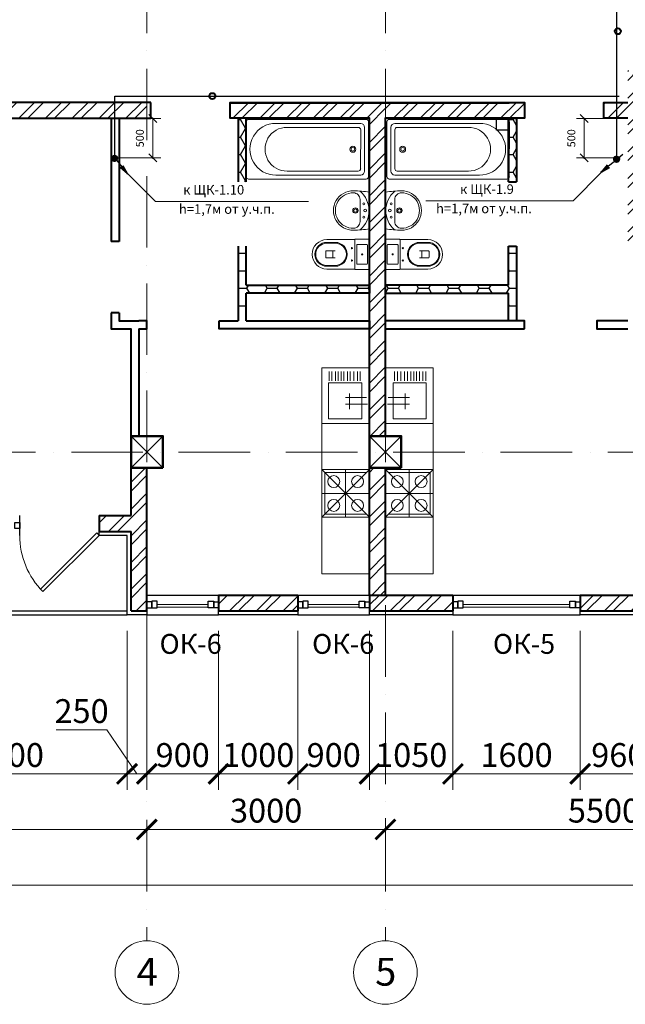
# Model space of a CAD drawing. Units: millimetres. Extents: x 217980 to 2961536, y -156876 to 376536.
# Drawn here: x 413214 to 420833, y 24783 to 37173 of the extents above; entities that cross this region are included whole.
import ezdxf

# ---------------------------------------------------------------- set-up
doc = ezdxf.new("R2010")
doc.units = ezdxf.units.MM
doc.linetypes.add('ACAD_ISO10W100', pattern=[18, 12, -3, 0, -3])
doc.linetypes.add('Cплошная', pattern=[0])
for name, color, linetype, lineweight in [('3', 7, 'Continuous', 50), ('АР_Витраж', 150, 'Continuous', 9), ('АР_Внешн.Размеры', 142, 'Continuous', 9), ('АР_Двери', 186, 'Continuous', 18), ('АР_Мебель+Оборудование', 252, 'Continuous', 15), ('АР_Несущие стены', 174, 'Continuous', 50), ('АР_Окна', 146, 'Continuous', 18), ('АР_Оси', 254, 'Cплошная', 5), ('АР_Перегородки', 20, 'Continuous', 40), ('АР_Сан.оборудование', 174, 'Continuous', 9), ('АР_Утеплитель', 94, 'Continuous', 30), ('АР_Штриховки', 252, 'Continuous', 5), ('Вентиляция', 5, 'Continuous', 30), ('Надписи', 7, 'Continuous', 13), ('Освещение', 5, 'Continuous', 40), ('Э0-ЭМ', 1, 'Continuous', 35)]:
    doc.layers.add(name, color=color, linetype=linetype, lineweight=lineweight)
doc.styles.add('C', font='complex', dxfattribs={"width": 0.9})
doc.styles.add('CYRW', font='CYRW.shx', dxfattribs={"oblique": 15})
doc.styles.add('NDPTXT', font='ARIALN.TTF')
doc.styles.get("Standard").update_dxf_attribs({"font": 'ARIALN.TTF'})
doc.dimstyles.new('1-100', dxfattribs={"dimtxt": 300, "dimasz": 250, "dimexe": 200, "dimexo": 200, "dimgap": 45, "dimtad": 1, "dimdec": 0, "dimtxsty": 'NDPTXT', "dimblk": 'ARCHTICK', "dimcen": 2.5, "dimdle": 200, "dimclrd": 256, "dimclre": 256, "dimclrt": 256, "dimadec": 0, "dimazin": 0, "dimtfac": 1, "dimtdec": 0, "dimtofl": 0, "dimtmove": 1, "dimatfit": 3, "dimldrblk": 'DOT', "dimfxl": 200, "dimlwd": -1, "dimlwe": -1, "dimarcsym": 0})
doc.dimstyles.new('ISO-25', dxfattribs={"dimtxt": 200, "dimasz": 100, "dimexe": 100, "dimexo": 0, "dimgap": 100, "dimtad": 1, "dimdec": 0, "dimtxsty": 'Standard', "dimblk": 'OBLIQUE', "dimcen": 100, "dimdle": 10, "dimclrd": 7, "dimclre": 7, "dimclrt": 256, "dimadec": 0, "dimazin": 0, "dimtfac": 1, "dimtdec": 0, "dimtmove": 0, "dimatfit": 3, "dimldrblk": 'OBLIQUE', "dimfxl": 1, "dimlwd": 15, "dimlwe": 15, "dimarcsym": 0})
pattern_1 = [(45, (179201.91, -53598.08), (-168.3798, 168.3798), []), (45, (179314.17, -53598.08), (-168.3798, 168.3798), [])]
pattern_2 = [(0, (105349.25, -80228.81), (190.5, 109.985226), [127, -254]), (120, (105349.25, -80228.81), (-190.5, 109.985227), [127, -254]), (60, (105349.25, -80228.81), (4e-07, 219.970452), [-254, 127])]

# ---------------------------------------------------------------- blocks, each defined once
blk = doc.blocks.new('*U45')
at = {"lineweight": 30}
for p, q in [((0, 0), (0, -250)), ((-1000, 0), (-1000, -250))]:
    blk.add_line(p, q, dxfattribs=at)
blk.add_lwpolyline([(0, 0), (-707, 707), (-738, 676), (-31, -31)], close=True)
blk.add_arc((0, 0), 1000, 135, 180)
blk = doc.blocks.new('_ArchTick')
at = {"color": 0, "linetype": 'ByBlock', "const_width": 0.15}
blk.add_lwpolyline([(-0.5, -0.5), (0.5, 0.5)], dxfattribs=at)
blk = doc.blocks.new('*D127')
at = {"layer": 'АР_Внешн.Размеры', "transparency": 16777216}
for p, q in [((11850, -2280), (11850, -4250)), ((14850, -2250), (14850, -4250)), ((11650, -4050), (15050, -4050))]:
    blk.add_line(p, q, dxfattribs=at)
at = {"layer": 'АР_Внешн.Размеры', "transparency": 16777216, "xscale": 250, "yscale": 250, "zscale": 250, "rotation": 180}
blk.add_blockref('_ArchTick', (11850, -4050), dxfattribs=at)
at = {"layer": 'АР_Внешн.Размеры', "transparency": 16777216, "xscale": 250, "yscale": 250, "zscale": 250}
blk.add_blockref('_ArchTick', (14850, -4050), dxfattribs=at)
at = {"layer": 'АР_Внешн.Размеры', "transparency": 16777216, "insert": (13350, -3852), "char_height": 300, "attachment_point": 5, "style": 'NDPTXT'}
blk.add_mtext('3000', dxfattribs=at)
blk = doc.blocks.new('_Dot')
at = {"color": 0, "linetype": 'ByBlock', "lineweight": -2}
blk.add_line((-0.5, 0), (-1, 0), dxfattribs=at)
at = {"color": 0, "linetype": 'ByBlock', "const_width": 0.5}
blk.add_lwpolyline([(-0.25, 0, 1), (0.25, 0, 1)], format="xyb", close=True, dxfattribs=at)
blk = doc.blocks.new('*D128')
at = {"layer": 'АР_Внешн.Размеры', "transparency": 16777216}
for p, q in [((14850, -2250), (14850, -4250)), ((15100, -2250), (15100, -4250)), ((14596, -3498), (13959, -3498)), ((14975, -4050), (14596, -3498)), ((14650, -4050), (15300, -4050))]:
    blk.add_line(p, q, dxfattribs=at)
at = {"layer": 'АР_Внешн.Размеры', "transparency": 16777216, "xscale": 250, "yscale": 250, "zscale": 250, "rotation": 180}
blk.add_blockref('_ArchTick', (14850, -4050), dxfattribs=at)
at = {"layer": 'АР_Внешн.Размеры', "transparency": 16777216, "xscale": 250, "yscale": 250, "zscale": 250}
blk.add_blockref('_ArchTick', (15100, -4050), dxfattribs=at)
at = {"layer": 'АР_Внешн.Размеры', "transparency": 16777216, "insert": (14278, -3299), "char_height": 300, "attachment_point": 5, "style": 'NDPTXT'}
blk.add_mtext('250', dxfattribs=at)
blk = doc.blocks.new('*D129')
at = {"layer": 'АР_Внешн.Размеры', "transparency": 16777216}
for p, q in [((16000, -2250), (16000, -4250)), ((17000, -2250), (17000, -4250)), ((15800, -4050), (17200, -4050))]:
    blk.add_line(p, q, dxfattribs=at)
at = {"layer": 'АР_Внешн.Размеры', "transparency": 16777216, "xscale": 250, "yscale": 250, "zscale": 250, "rotation": 180}
blk.add_blockref('_ArchTick', (16000, -4050), dxfattribs=at)
at = {"layer": 'АР_Внешн.Размеры', "transparency": 16777216, "xscale": 250, "yscale": 250, "zscale": 250}
blk.add_blockref('_ArchTick', (17000, -4050), dxfattribs=at)
at = {"layer": 'АР_Внешн.Размеры', "transparency": 16777216, "insert": (16500, -3852), "char_height": 300, "attachment_point": 5, "style": 'NDPTXT'}
blk.add_mtext('1000', dxfattribs=at)
blk = doc.blocks.new('*D130')
at = {"layer": 'АР_Внешн.Размеры', "transparency": 16777216}
for p, q in [((17000, -2250), (17000, -4250)), ((17900, -2250), (17900, -4250)), ((16800, -4050), (18100, -4050))]:
    blk.add_line(p, q, dxfattribs=at)
at = {"layer": 'АР_Внешн.Размеры', "transparency": 16777216, "xscale": 250, "yscale": 250, "zscale": 250, "rotation": 180}
blk.add_blockref('_ArchTick', (17000, -4050), dxfattribs=at)
at = {"layer": 'АР_Внешн.Размеры', "transparency": 16777216, "xscale": 250, "yscale": 250, "zscale": 250}
blk.add_blockref('_ArchTick', (17900, -4050), dxfattribs=at)
at = {"layer": 'АР_Внешн.Размеры', "transparency": 16777216, "insert": (17450, -3852), "char_height": 300, "attachment_point": 5, "style": 'NDPTXT'}
blk.add_mtext('900', dxfattribs=at)
blk = doc.blocks.new('*D131')
at = {"layer": 'АР_Внешн.Размеры', "transparency": 16777216}
for p, q in [((17900, -2250), (17900, -4250)), ((18950, -2250), (18950, -4250)), ((17700, -4050), (19150, -4050))]:
    blk.add_line(p, q, dxfattribs=at)
at = {"layer": 'АР_Внешн.Размеры', "transparency": 16777216, "xscale": 250, "yscale": 250, "zscale": 250, "rotation": 180}
blk.add_blockref('_ArchTick', (17900, -4050), dxfattribs=at)
at = {"layer": 'АР_Внешн.Размеры', "transparency": 16777216, "xscale": 250, "yscale": 250, "zscale": 250}
blk.add_blockref('_ArchTick', (18950, -4050), dxfattribs=at)
at = {"layer": 'АР_Внешн.Размеры', "transparency": 16777216, "insert": (18425, -3852), "char_height": 300, "attachment_point": 5, "style": 'NDPTXT'}
blk.add_mtext('1050', dxfattribs=at)
blk = doc.blocks.new('*D132')
at = {"layer": 'АР_Внешн.Размеры', "transparency": 16777216}
for p, q in [((18950, -2250), (18950, -4250)), ((20550, -2250), (20550, -4250)), ((18750, -4050), (20750, -4050))]:
    blk.add_line(p, q, dxfattribs=at)
at = {"layer": 'АР_Внешн.Размеры', "transparency": 16777216, "xscale": 250, "yscale": 250, "zscale": 250, "rotation": 180}
blk.add_blockref('_ArchTick', (18950, -4050), dxfattribs=at)
at = {"layer": 'АР_Внешн.Размеры', "transparency": 16777216, "xscale": 250, "yscale": 250, "zscale": 250}
blk.add_blockref('_ArchTick', (20550, -4050), dxfattribs=at)
at = {"layer": 'АР_Внешн.Размеры', "transparency": 16777216, "insert": (19750, -3852), "char_height": 300, "attachment_point": 5, "style": 'NDPTXT'}
blk.add_mtext('1600', dxfattribs=at)
blk = doc.blocks.new('*D133')
at = {"layer": 'АР_Внешн.Размеры', "transparency": 16777216}
for p, q in [((20550, -2250), (20550, -4250)), ((21510, -2250), (21510, -4250)), ((20350, -4050), (21710, -4050))]:
    blk.add_line(p, q, dxfattribs=at)
at = {"layer": 'АР_Внешн.Размеры', "transparency": 16777216, "xscale": 250, "yscale": 250, "zscale": 250, "rotation": 180}
blk.add_blockref('_ArchTick', (20550, -4050), dxfattribs=at)
at = {"layer": 'АР_Внешн.Размеры', "transparency": 16777216, "xscale": 250, "yscale": 250, "zscale": 250}
blk.add_blockref('_ArchTick', (21510, -4050), dxfattribs=at)
at = {"layer": 'АР_Внешн.Размеры', "transparency": 16777216, "insert": (21030, -3852), "char_height": 300, "attachment_point": 5, "style": 'NDPTXT'}
blk.add_mtext('960', dxfattribs=at)
blk = doc.blocks.new('*D136')
at = {"layer": 'АР_Внешн.Размеры', "transparency": 16777216}
for p, q in [((15100, -2250), (15100, -4250)), ((16000, -2250), (16000, -4250)), ((16200, -4050), (14900, -4050))]:
    blk.add_line(p, q, dxfattribs=at)
at = {"layer": 'АР_Внешн.Размеры', "transparency": 16777216, "xscale": 250, "yscale": 250, "zscale": 250, "rotation": 180}
blk.add_blockref('_ArchTick', (15100, -4050), dxfattribs=at)
at = {"layer": 'АР_Внешн.Размеры', "transparency": 16777216, "xscale": 250, "yscale": 250, "zscale": 250}
blk.add_blockref('_ArchTick', (16000, -4050), dxfattribs=at)
at = {"layer": 'АР_Внешн.Размеры', "transparency": 16777216, "insert": (15550, -3852), "char_height": 300, "attachment_point": 5, "style": 'NDPTXT'}
blk.add_mtext('900', dxfattribs=at)
blk = doc.blocks.new('*D50')
at = {"layer": 'АР_Внешн.Размеры', "transparency": 16777216}
for p, q in [((-200, -5450), (23800, -5450)), ((0, -5422), (0, -5650)), ((23600, -5502), (23600, -5650))]:
    blk.add_line(p, q, dxfattribs=at)
at = {"layer": 'АР_Внешн.Размеры', "transparency": 16777216, "xscale": 250, "yscale": 250, "zscale": 250, "rotation": 180}
blk.add_blockref('_ArchTick', (0, -5450), dxfattribs=at)
at = {"layer": 'АР_Внешн.Размеры', "transparency": 16777216, "xscale": 250, "yscale": 250, "zscale": 250}
blk.add_blockref('_ArchTick', (23600, -5450), dxfattribs=at)
at = {"layer": 'АР_Внешн.Размеры', "transparency": 16777216, "insert": (11818, -5252), "char_height": 300, "attachment_point": 5, "style": 'NDPTXT'}
blk.add_mtext('23600', dxfattribs=at)
blk = doc.blocks.new('*D53')
at = {"layer": 'АР_Внешн.Размеры', "transparency": 16777216}
for p, q in [((8500, -4250), (8500, -4950)), ((8300, -4750), (15300, -4750))]:
    blk.add_line(p, q, dxfattribs=at)
at = {"layer": 'АР_Внешн.Размеры', "transparency": 16777216, "xscale": 250, "yscale": 250, "zscale": 250, "rotation": 180}
blk.add_blockref('_ArchTick', (8500, -4750), dxfattribs=at)
at = {"layer": 'АР_Внешн.Размеры', "transparency": 16777216, "xscale": 250, "yscale": 250, "zscale": 250}
blk.add_blockref('_ArchTick', (15100, -4750), dxfattribs=at)
at = {"layer": 'АР_Внешн.Размеры', "transparency": 16777216, "insert": (11800, -4552), "char_height": 300, "attachment_point": 5, "style": 'NDPTXT'}
blk.add_mtext('6600', dxfattribs=at)
blk = doc.blocks.new('*D54')
at = {"layer": 'АР_Внешн.Размеры', "transparency": 16777216}
for p, q in [((18100, -4606), (18100, -4950)), ((14900, -4750), (18300, -4750))]:
    blk.add_line(p, q, dxfattribs=at)
at = {"layer": 'АР_Внешн.Размеры', "transparency": 16777216, "xscale": 250, "yscale": 250, "zscale": 250, "rotation": 180}
blk.add_blockref('_ArchTick', (15100, -4750), dxfattribs=at)
at = {"layer": 'АР_Внешн.Размеры', "transparency": 16777216, "xscale": 250, "yscale": 250, "zscale": 250}
blk.add_blockref('_ArchTick', (18100, -4750), dxfattribs=at)
at = {"layer": 'АР_Внешн.Размеры', "transparency": 16777216, "insert": (16600, -4552), "char_height": 300, "attachment_point": 5, "style": 'NDPTXT'}
blk.add_mtext('3000', dxfattribs=at)
blk = doc.blocks.new('*D55')
at = {"layer": 'АР_Внешн.Размеры', "transparency": 16777216}
for p, q in [((23600, -4573), (23600, -4550)), ((18100, -4606), (18100, -4950)), ((17900, -4750), (23800, -4750))]:
    blk.add_line(p, q, dxfattribs=at)
at = {"layer": 'АР_Внешн.Размеры', "transparency": 16777216, "xscale": 250, "yscale": 250, "zscale": 250, "rotation": 180}
blk.add_blockref('_ArchTick', (18100, -4750), dxfattribs=at)
at = {"layer": 'АР_Внешн.Размеры', "transparency": 16777216, "xscale": 250, "yscale": 250, "zscale": 250}
blk.add_blockref('_ArchTick', (23600, -4750), dxfattribs=at)
at = {"layer": 'АР_Внешн.Размеры', "transparency": 16777216, "insert": (20850, -4552), "char_height": 300, "attachment_point": 5, "style": 'NDPTXT'}
blk.add_mtext('5500', dxfattribs=at)
blk = doc.blocks.new('Колонна')
at = {"layer": 'АР_Несущие стены'}
blk.add_lwpolyline([(-200, -201), (200, -201), (200, 199), (-200, 199)], close=True, dxfattribs=at)
at = {"layer": 'АР_Несущие стены', "lineweight": 13}
blk.add_lwpolyline([(-200, 199), (200, -201), (-200, -201), (200, 199)], dxfattribs=at)
blk = doc.blocks.new('Несушие стены')
at = {"layer": 'АР_Штриховки', "extrusion": (0, 0, -1), "zscale": -1}
for p in [(-15096, 5), (-18096, 5)]:
    blk.add_blockref('Колонна', p, dxfattribs=at)
blk = doc.blocks.new('2')
for p, q in [((-182, 0), (182, 0)), ((-192, -10), (-192, -175)), ((-125, -35), (-125, -150)), ((-115, -25), (115, -25)), ((125, -35), (125, -150)), ((192, -10), (192, -175)), ((-185, -185), (-185, -536)), ((-182, -185), (182, -185)), ((-115, -160), (115, -160)), ((185, -185), (185, -536)), ((-1, -280), (1, -280)), ((-1, -290), (1, -290)), ((-150, -429), (-150, -536)), ((-140, -429), (-140, -536)), ((-45, -470), (-45, -430)), ((-45, -470), (-45, -540)), ((35, -460), (-35, -460)), ((45, -470), (45, -430)), ((45, -470), (45, -540)), ((140, -429), (140, -536)), ((150, -429), (150, -536)), ((35, -550), (-35, -550)), ((-1, -675), (1, -675)), ((-1, -685), (1, -685)), ((-1, -720), (1, -720))]:
    blk.add_line(p, q)
for centre in [(0, -92), (-78, -220), (78, -220)]:
    blk.add_circle(centre, 7.5)
for centre, radius, start, end in [((-182, -10), 10, 90, 180), ((182, -10), 10, 0, 90), ((-115, -35), 10, 90, 180), ((115, -35), 10, 0, 90), ((-182, -175), 10, 180, 270), ((-115, -150), 10, 180, 270), ((115, -150), 10, 270, 0), ((182, -175), 10, 270, 0), ((-1, -429), 149, 90, 180), ((-1, -429), 139, 90, 180), ((1, -429), 149, 0, 90), ((1, -429), 139, 0, 90), ((-35, -470), 10, 90, 180), ((35, -470), 10, 0, 90), ((-1, -536), 184, 180, 270), ((-1, -536), 149, 180, 270), ((-1, -536), 139, 180, 270), ((-35, -540), 10, 180, 270), ((1, -536), 149, 270, 0), ((1, -536), 139, 270, 0), ((1, -536), 184, 270, 0), ((35, -540), 10, 270, 0)]:
    blk.add_arc(centre, radius, start, end)
blk = doc.blocks.new('3')
for points in [[(330, 0), (-330, 0, 0.031485), (-354, -288, 1.016949), (354, -288, 0.031485)], [(-198, -168, 0.414214), (-318, -288, 1.018868), (318, -288, 0.414214), (198, -168)]]:
    blk.add_lwpolyline(points, format="xyb", close=True)
for centre, radius in [((-120, -102), 18), ((0, -78), 24), ((120, -102), 18), ((0, -252), 48), ((0, -252), 30)]:
    blk.add_circle(centre, radius)
blk.add_arc((1, -471), 463, 41.4687, 138.9591)
blk = doc.blocks.new('В1500')
at = {"layer": 'АР_Сан.оборудование'}
for p, q in [((-72, -337), (72, 337)), ((-8, -279), (106, 259)), ((107, 361), (1555, 53)), ((165, 297), (1207, 76)), ((149, 219), (47, -260)), ((1060, 56), (184, 242)), ((1578, 17), (1435, -658)), ((1072, -560), (30, -339)), ((70, -296), (945, -482)), ((1399, -681), (-49, -373))]:
    blk.add_line(p, q, dxfattribs=at)
for radius in [37.5, 22.5]:
    blk.add_circle((194, -41), radius, dxfattribs=at)
for centre, radius, start, end in [((101, 331), 30, 78, 168), ((155, 248), 50, 78, 168), ((178, 213), 30, 78, 168), ((1006, -214), 275, 257.3056, 78.6957), ((1143, -243), 325, 257.4502, 78.5507), ((1549, 24), 30, 348, 78), ((-42, -344), 30, 168, 258), ((41, -290), 50, 168, 258), ((76, -267), 30, 168, 258), ((1405, -651), 30, 258, 348)]:
    blk.add_arc(centre, radius, start, end, dxfattribs=at)
blk = doc.blocks.new('мойка+печь')
at = {"linetype": 'Continuous'}
for p, q in [((0, 0), (0, 2592)), ((0, 2592), (600, 2592)), ((92, 2429), (92, 2545)), ((127, 2429), (127, 2545)), ((172, 2429), (172, 2545)), ((208, 2429), (208, 2545)), ((243, 2429), (243, 2545)), ((279, 2429), (279, 2545)), ((323, 2429), (323, 2545)), ((359, 2429), (359, 2545)), ((404, 2429), (404, 2545)), ((448, 2429), (448, 2545)), ((484, 2429), (484, 2545)), ((85, 2402), (502, 2402)), ((85, 1948), (85, 2402)), ((502, 2402), (502, 1948)), ((350, 2269), (350, 2073)), ((297, 2216), (564, 2216)), ((297, 2136), (573, 2136)), ((0, 1892), (600, 1892)), ((502, 1948), (85, 1948)), ((0, 710), (600, 1310)), ((0, 1310), (600, 710)), ((0, 1310), (600, 1310)), ((38, 1273), (38, 748)), ((38, 1273), (563, 1273)), ((300, 1310), (300, 710)), ((0, 1010), (600, 1010)), ((38, 748), (563, 748)), ((0, 710), (600, 710)), ((600, 0), (0, 0))]:
    blk.add_line(p, q, dxfattribs=at)
for centre in [(150, 1160), (450, 1160), (150, 860), (450, 860)]:
    blk.add_circle(centre, 75, dxfattribs=at)
blk = doc.blocks.new('_Oblique')
at = {"color": 0, "linetype": 'ByBlock', "lineweight": -2}
blk.add_line((-0.5, -0.5), (0.5, 0.5), dxfattribs=at)
blk = doc.blocks.new('*D449')
at = {"layer": 'Надписи', "color": 7, "lineweight": 15, "ltscale": 0.1, "transparency": 16777216}
for p, q in [((414889, 35939), (414889, 35423)), ((414390, 35929), (414989, 35929)), ((414398, 35433), (414989, 35433))]:
    blk.add_line(p, q, dxfattribs=at)
at = {"layer": 'Надписи', "color": 7, "lineweight": 15, "ltscale": 0.1, "transparency": 16777216, "xscale": 100, "yscale": 100, "zscale": 100}
for p, rotation in [((414889, 35929), 90), ((414889, 35433), 270)]:
    blk.add_blockref('_Oblique', p, dxfattribs=dict(at, rotation=rotation))
at = {"layer": 'Надписи', "lineweight": 18, "ltscale": 0.1, "transparency": 16777216, "insert": (414739, 35681), "char_height": 100, "attachment_point": 5, "rotation": 90, "style": 'CYRW'}
blk.add_mtext('500', dxfattribs=at)
blk = doc.blocks.new('*D450')
at = {"layer": 'Надписи', "color": 7, "lineweight": 15, "ltscale": 0.1, "transparency": 16777216}
for p, q in [((420317, 35939), (420317, 35423)), ((420744, 35929), (420217, 35929)), ((420753, 35433), (420217, 35433))]:
    blk.add_line(p, q, dxfattribs=at)
at = {"layer": 'Надписи', "color": 7, "lineweight": 15, "ltscale": 0.1, "transparency": 16777216, "xscale": 100, "yscale": 100, "zscale": 100}
for p, rotation in [((420317, 35929), 90), ((420317, 35433), 270)]:
    blk.add_blockref('_Oblique', p, dxfattribs=dict(at, rotation=rotation))
at = {"layer": 'Надписи', "lineweight": 18, "ltscale": 0.1, "transparency": 16777216, "insert": (420167, 35681), "char_height": 100, "attachment_point": 5, "rotation": 90, "style": 'CYRW'}
blk.add_mtext('500', dxfattribs=at)
blk = doc.blocks.new('Стены наружние')
at = {"layer": 'АР_Штриховки'}
h = blk.add_hatch(dxfattribs=at)
h.set_pattern_fill('ANSI32', color=256, scale=25)
h.set_pattern_definition([(45, (-220512.86, -85331.05), (-168.3798, 168.3798), []), (45, (-220400.6, -85331.05), (-168.3798, 168.3798), [])])
h.paths.add_polyline_path([(24000, 0), (23795.6, 0), (23795.6, -196.5), (23600, -196.5), (23600, -396.5), (23800, -396.5), (23800, -200), (24000, -200)])
h.paths.add_polyline_path([(23800, -1284.3), (23799.1, -1284.3), (23761, -1284.3), (23761, -1296.5), (23686, -1296.5), (23686, -1284.3), (23600, -1284.3), (23600, -1296.5), (23600, -1800), (23600, -2000), (23800, -2000)])
h.paths.add_polyline_path([(23600, -1800), (23110, -1800), (23110, -1886), (23110, -1886), (23110, -1961), (23110, -2000), (23600, -2000)])
h.paths.add_polyline_path([(21510, -1800), (20550, -1800), (20550, -2000), (21510, -2000)])
h.paths.add_polyline_path([(18950, -1800), (17899.1, -1800), (17899.1, -1886), (17899.2, -1886), (17899.2, -1961), (17899.1, -2000), (18950, -2000)])
h.paths.add_polyline_path([(16999.2, -1800), (15999.4, -1800), (15999.4, -1886), (16000, -1886), (16000, -1961), (15999.4, -2000), (16999.2, -2000)])
h = blk.add_hatch(dxfattribs=at)
h.set_pattern_fill('ANSI32', color=256, scale=25)
h.set_pattern_definition([(45, (-207937.56, -99531.05), (-168.3798, 168.3798), []), (45, (-207825.3, -99531.05), (-168.3798, 168.3798), [])])
h.paths.add_polyline_path([(14900, -2000), (15100, -2000), (15100, -200), (14900, -200), (14900.2, -800), (14499.6, -800), (14499.6, -1000), (14900, -1000)])
for p, q in [((15100, -1800), (16001.6, -1800)), ((17000, -1800), (17899.9, -1800)), ((18950, -1800), (20550, -1800)), ((8750, -2050), (14850, -2050)), ((11850.5, -2000), (14850, -2000)), ((15100, -2050), (16001.6, -2050)), ((17000, -2050), (17899.9, -2050)), ((18950, -2050), (20550, -2050))]:
    blk.add_line(p, q)
at = {"layer": 'АР_Витраж', "ltscale": 100}
for p, q in [((15871.6, -1921), (15230, -1921)), ((15871.6, -1951), (15230, -1951)), ((17770, -1921), (17130, -1921)), ((17770, -1951), (17130, -1951)), ((20420, -1921), (19080, -1921)), ((20420, -1951), (19080, -1951))]:
    blk.add_line(p, q, dxfattribs=at)
at = {"layer": 'АР_Витраж', "lineweight": 30}
for points in [[(13499.6, -961), (13439.6, -961), (13439.6, -886), (13499.6, -886)], [(15100, -1961), (15160, -1961), (15160, -1886), (15100, -1886)], [(15160, -1961), (15230, -1961), (15230, -1876), (15160, -1876)], [(15941.6, -1961), (15871.6, -1961), (15871.6, -1876), (15941.6, -1876)], [(16001.6, -1961), (15941.6, -1961), (15941.6, -1886), (16001.6, -1886)], [(17000, -1961), (17060, -1961), (17060, -1886), (17000, -1886)], [(17060, -1961), (17130, -1961), (17130, -1876), (17060, -1876)], [(17840, -1961), (17770, -1961), (17770, -1876), (17840, -1876)], [(17900, -1961), (17840, -1961), (17840, -1886), (17900, -1886)], [(18950, -1961), (19010, -1961), (19010, -1886), (18950, -1886)], [(19010, -1961), (19080, -1961), (19080, -1876), (19010, -1876)], [(20490, -1961), (20420, -1961), (20420, -1876), (20490, -1876)], [(20550, -1961), (20490, -1961), (20490, -1886), (20550, -1886)]]:
    blk.add_lwpolyline(points, close=True, dxfattribs=at)
at = {"layer": 'АР_Перегородки'}
for p, q in [((14900, -800), (14900, -200)), ((15100, -2000), (15100, -200)), ((14499.6, -800), (14499.6, -1000)), ((14499.6, -800), (14900, -800)), ((14499.6, -1000), (14900, -1000)), ((14900, -2000), (14900, -1000)), ((15100, -1800), (15099.4, -1800)), ((16001, -1800), (16001, -2000)), ((16001, -1800), (17000, -1800)), ((17000, -1800), (17000, -2000)), ((17899.9, -1800), (17899.9, -2000)), ((17899.9, -1800), (18950, -1800)), ((18950, -1800), (18950, -2000)), ((20550, -1800), (20550, -2000)), ((20550, -1800), (21510, -1800)), ((14900, -2000), (15100, -2000)), ((16001, -2000), (17000, -2000)), ((17899.9, -2000), (18950, -2000)), ((20550, -2000), (21510, -2000))]:
    blk.add_line(p, q, dxfattribs=at)
at = {"layer": 'АР_Утеплитель'}
for points in [[(15100, -2000), (15100, -2050), (14850, -2050), (14850, -1050), (14499.6, -1050), (14499.6, -1000)], [(17000, -2000), (17000, -2050), (16001, -2050), (16001, -2000)], [(18950, -2000), (18950, -2050), (17899.9, -2050), (17899.9, -2000)], [(21510, -2000), (21510, -2050), (20550, -2050), (20550, -2000)]]:
    blk.add_lwpolyline(points, dxfattribs=at)
at = {"layer": 'АР_Двери', "xscale": -1, "rotation": 180}
blk.add_blockref('*U45', (14499.6, -1050), dxfattribs=at)
at = {"layer": 'АР_Внешн.Размеры', "color": 2}
for base, p1, p2, picture, middle in [((14850, -4050), (11850, -2079.9), (14850, -2050), '*D127', (13350, -3851.8)), ((15100, -4050), (16000, -2050), (15100, -2050), '*D136', (15550, -3851.8)), ((17000, -4050), (16000, -2050), (17000, -2050), '*D129', (16500, -3851.8)), ((17899.9, -4050), (17000, -2050), (17899.9, -2050), '*D130', (17450, -3851.8)), ((18950, -4050), (17899.9, -2050), (18950, -2050), '*D131', (18425, -3851.8)), ((20550, -4050), (18950, -2050), (20550, -2050), '*D132', (19750, -3851.8)), ((21510, -4050), (20550, -2050), (21510, -2050), '*D133', (21030, -3851.8))]:
    dim = blk.add_linear_dim(base=base, p1=p1, p2=p2, dimstyle='1-100', override={"dimfxl": 300, "dimtfill": 0, "dimarcsym": 1}, dxfattribs=at)
    dim.commit()
    dim.dimension.update_dxf_attribs({"geometry": picture, "text_midpoint": middle})
dim = blk.add_linear_dim(base=(15100, -4050), p1=(14850, -2050), p2=(15100, -2050), dimstyle='1-100', override={"dimfxl": 300, "dimtfill": 0, "dimarcsym": 1}, dxfattribs=at)
dim.commit()
dim.dimension.update_dxf_attribs({"geometry": '*D128', "text_midpoint": (14551.1, -3497.5), "dimtype": 128})
blk = doc.blocks.new('Оси_О2')
at = {"layer": 'АР_Оси', "linetype": 'ACAD_ISO10W100', "ltscale": 75}
for p, q in [((15100, 14272.9), (15100, -6150)), ((18100, 14272.9), (18100, -6150)), ((25850, 0), (-6150, 0))]:
    blk.add_line(p, q, dxfattribs=at)
at = {"layer": 'АР_Оси', "ltscale": 75}
for centre in [(15100, -6550), (18100, -6550)]:
    blk.add_circle(centre, 400, dxfattribs=at)
at = {"layer": 'АР_Оси', "style": 'NDPTXT'}
for s, p in [('4', (14972, -6715.4)), ('5', (17972, -6715.4))]:
    blk.add_text(s, height=350, dxfattribs=at).set_placement(p)
at = {"layer": 'АР_Внешн.Размеры', "color": 2}
for base, p1, p2, picture, middle in [((15100, -4750), (8500, -4050), (15100, -4750), '*D53', (11800, -4551.8)), ((18100, -4750), (15100, -4750), (18100, -4405.6), '*D54', (16600, -4551.8)), ((23600, -4750), (18100, -4405.6), (23600, -4772.8), '*D55', (20850, -4551.8))]:
    dim = blk.add_linear_dim(base=base, p1=p1, p2=p2, dimstyle='1-100', override={"dimfxl": 300, "dimarcsym": 1}, dxfattribs=at)
    dim.commit()
    dim.dimension.update_dxf_attribs({"geometry": picture, "text_midpoint": middle})
dim = blk.add_linear_dim(base=(23600, -5450), p1=(0, -5221.9), p2=(23600, -5302.4), dimstyle='1-100', override={"dimfxl": 300, "dimarcsym": 1}, dxfattribs=at)
dim.commit()
dim.dimension.update_dxf_attribs({"geometry": '*D50', "text_midpoint": (11817.7, -5450), "dimtype": 160})

msp = doc.modelspace()

# ---------------------------------------------------------------- hatches: boundary and pattern name
h = msp.add_hatch()
h.set_pattern_fill('HONEY', color=256, scale=40)
h.set_pattern_definition(pattern_2)
h.paths.add_polyline_path([(415963.95796, 35932.79129), (416063.95381, 35932.79129), (416063.95381, 35910.16652, 0.213421765), (416053.95381, 35887.80584), (416053.95381, 35197.80584, 0.213421765), (416063.95381, 35175.44516), (416063.95381, 35132.82038), (415963.95796, 35132.82038)])
h = msp.add_hatch()
h.set_pattern_fill('HONEY', color=256, scale=40)
h.set_pattern_definition(pattern_2)
h.paths.add_polyline_path([(419463.8379, 35932.79129), (419363.84205, 35932.79129), (419363.84205, 35910.16652, -0.213421765), (419373.84205, 35887.80584), (419373.84205, 35197.80584, -0.213421765), (419363.84205, 35175.44516), (419363.84205, 35132.82038), (419463.8379, 35132.82038)])
at = {"lineweight": -3, "transparency": 33554687}
h = msp.add_hatch(dxfattribs=at)
h.set_pattern_fill('ANSI31', color=4, scale=0.461034, angle=270.028847153)
h.set_pattern_definition([(315.028847153, (427713.590216, 251974.157007), (0.040729476112, 0.04077050955), [])])
edge = h.paths.add_edge_path()
edge.add_arc((414408.02974, 35428.56062), 35.29137, 0, 360)
edge = h.paths.add_edge_path()
edge.add_arc((414406.87196, 35429.42544), 35.29137, 0, 360)
edge = h.paths.add_edge_path()
edge.add_arc((414404.09514, 35427.77296), 35.29137, 0, 360)
at = {"linetype": 'ByBlock', "transparency": 33554687}
h = msp.add_hatch(dxfattribs=at)
h.set_pattern_fill('ANSI31', color=4, scale=0.461034, angle=270.028847153)
h.set_pattern_definition([(315.028847153, (333534.3816, -122687.23229), (0.040729476112, 0.04077050955), [])])
edge = h.paths.add_edge_path()
edge.add_arc((414408.02974, 35428.56062), 35.29137, 0, 360)
edge = h.paths.add_edge_path()
edge.add_arc((414406.87196, 35429.42544), 35.29137, 0, 360)
edge = h.paths.add_edge_path()
edge.add_arc((414404.09514, 35427.77296), 35.29137, 0, 360)
at = {"lineweight": -3, "transparency": 33554687}
h = msp.add_hatch(dxfattribs=at)
h.set_pattern_fill('ANSI31', color=4, scale=0.461034, angle=180.028847153)
h.set_pattern_definition([(225.028847153, (637269.79599, 22110.71967), (0.04077050955, -0.040729476112), [])])
edge = h.paths.add_edge_path()
edge.add_arc((420724.1996, 35416.28014), 35.29137, 0, 360)
edge = h.paths.add_edge_path()
edge.add_arc((420725.06442, 35417.43793), 35.29137, 0, 360)
edge = h.paths.add_edge_path()
edge.add_arc((420723.41194, 35420.21475), 35.29137, 0, 360)
at = {"linetype": 'ByBlock', "transparency": 33554687}
h = msp.add_hatch(dxfattribs=at)
h.set_pattern_fill('ANSI31', color=4, scale=0.461034, angle=180.028847153)
h.set_pattern_definition([(225.028847153, (262608.40669, 116289.92829), (0.04077050955, -0.040729476112), [])])
edge = h.paths.add_edge_path()
edge.add_arc((420724.1996, 35416.28014), 35.29137, 0, 360)
edge = h.paths.add_edge_path()
edge.add_arc((420725.06442, 35417.43793), 35.29137, 0, 360)
edge = h.paths.add_edge_path()
edge.add_arc((420723.41194, 35420.21475), 35.29137, 0, 360)
at = {"lineweight": 30, "transparency": 33554687}
h = msp.add_hatch(color=4, dxfattribs=at)
h.dxf.hatch_style = 1
h.paths.add_polyline_path([(414513.91044, 35337.86269), (414572.27734, 35232.75666), (414477.76381, 35312.1662)])
h = msp.add_hatch(color=4, dxfattribs=at)
h.dxf.hatch_style = 1
h.paths.add_polyline_path([(420633.50167, 35310.39945), (420528.39564, 35252.03255), (420607.80518, 35346.54608)])
h = msp.add_hatch()
h.set_pattern_fill('HONEY', color=256, scale=40)
h.set_pattern_definition([(0, (403373.21, 41272.62), (190.5, 109.9852), [127, -254]), (120, (403373.21, 41272.62), (-190.5, 109.9852), [127, -254]), (60, (403373.21, 41272.62), (4e-07, 219.97045), [-254, 127])])
h.paths.add_polyline_path([(419364.72132, 33382.88458), (419464.71716, 33382.88458), (419464.71716, 33832.87857), (419463.84205, 34322.82038), (419363.84205, 34322.82038), (419363.84205, 33832.87857), (417814.77304, 33832.87857), (417814.77304, 33732.86795), (419364.72132, 33732.86795)])
h.paths.add_polyline_path([(415964.83723, 33382.88458), (416064.83307, 33382.88458), (416064.83307, 33732.86795), (417614.77304, 33732.86795), (417614.77304, 33832.87857), (416063.95381, 33832.87857), (416063.95381, 34322.82038), (415964.83723, 34322.82038)])
at = {"layer": 'АР_Штриховки'}
h = msp.add_hatch(dxfattribs=at)
h.set_pattern_fill('ANSI32', color=256, scale=25)
h.set_pattern_definition(pattern_1)
h.paths.add_polyline_path([(421063.7714, 36532.76635), (420863.77971, 36532.76635), (420863.77971, 36132.78298), (420563.8379, 36132.78298), (420563.8379, 35932.79129), (420863.77971, 35932.79129), (420863.77971, 34382.84301), (420963.77971, 34382.84301), (425114.77304, 34382.84301), (425114.77304, 34582.8347), (421063.7714, 34582.8347), (421063.73815, 34582.8347), (421063.73815, 35382.8347)])
h = msp.add_hatch(dxfattribs=at)
h.set_pattern_fill('ANSI32', color=256, scale=25)
h.set_pattern_definition(pattern_1)
h.paths.add_polyline_path([(414814.77304, 36132.78298), (408214.77304, 36132.78298), (408214.77304, 35932.79129), (408664.43916, 35932.79129), (411414.33756, 35932.79129), (411414.33756, 30932.97482), (411614.32925, 30932.97482), (411614.32925, 35932.79129), (414364.22765, 35932.79129), (414814.77304, 35932.79129)])
h = msp.add_hatch(dxfattribs=at)
h.set_pattern_fill('ANSI32', color=256, scale=25)
h.set_pattern_definition(pattern_1)
h.paths.add_polyline_path([(419563.8379, 36132.78298), (417814.77304, 36132.78298), (417814.77304, 35932.79129), (419563.8379, 35932.79129)])
h.paths.add_polyline_path([(417813.89377, 31532.96585), (417615.65231, 31532.96585), (417615.65231, 31932.96585), (417813.89377, 31932.96585), (417813.89377, 35932.79129), (417813.91123, 36132.78298), (415863.95796, 36132.78298), (415863.95796, 35932.79129), (417613.90209, 35932.79129), (417613.90209, 31934.71607), (417615.65231, 29932.96585), (417813.89377, 29932.96585)])

# ---------------------------------------------------------------- linework, layer by layer
at = {"color": 4, "linetype": 'ByBlock', "transparency": 33554687}
msp.add_line((420746.39355, 35434.01462), (420802.13953, 35481.3383), dxfattribs=at)
at = {"color": 4, "lineweight": 30, "transparency": 33554687}
for p, q in [((414424.42731, 35418.33636), (414571.89805, 35230.66598)), ((414572.27734, 35232.75666), (414477.76381, 35312.1662)), ((414513.91044, 35337.86269), (414572.27734, 35232.75666)), ((420713.97534, 35399.88258), (420526.30496, 35252.41184)), ((420528.39564, 35252.03255), (420607.80518, 35346.54608)), ((420633.50167, 35310.39945), (420528.39564, 35252.03255))]:
    msp.add_line(p, q, dxfattribs=at)
at = {"color": 1, "lineweight": 30, "true_color": 0xff0a0a}
msp.add_lwpolyline([(419213.84205, 35932.79129), (419363.84205, 35932.79129), (419363.84205, 35782.79129), (419213.84205, 35782.79129)], close=True, dxfattribs=at)
at = {"color": 4, "transparency": 33554687}
for centre in [(414404.09514, 35427.77296), (414406.87196, 35429.42544), (414408.02974, 35428.56062), (420723.41194, 35420.21475), (420724.1996, 35416.28014), (420725.06442, 35417.43793)]:
    msp.add_circle(centre, 35.29137, dxfattribs=at)
at = {"layer": '3', "linetype": 'Continuous'}
msp.add_line((419373.87928, 36127.18384), (415873.87933, 36127.18384), dxfattribs=at)
at = {"layer": 'АР_Перегородки'}
for p, q in [((414863.99952, 36132.78298), (408164.66729, 36132.78298)), ((414863.99952, 35932.79129), (414863.99952, 36132.78298)), ((414364.22765, 35932.79129), (414863.99952, 35932.79129)), ((419363.84205, 35132.82038), (419463.8379, 35132.82038)), ((414464.22765, 34382.88873), (414364.22765, 34382.88873)), ((419363.84205, 34322.82038), (419463.8379, 34322.82038)), ((414464.22765, 33482.88873), (414364.22765, 33482.88873))]:
    msp.add_line(p, q, dxfattribs=at)
for points in [[(417613.90209, 29933.01526), (417613.90209, 35932.79129), (415863.95796, 35932.79129), (415863.95796, 36132.78298), (419563.8379, 36132.78298), (419563.8379, 35932.79129), (417813.89377, 35932.79129), (417813.89377, 31932.96585)], [(420863.77971, 35932.79129), (420563.8379, 35932.79129), (420563.8379, 36132.78298), (420863.77971, 36132.78298)], [(411614.32925, 35932.79129), (414364.22765, 35932.79129)], [(414364.22765, 35932.79129), (414364.22765, 34382.88873)], [(414464.22765, 35932.79129), (414464.22765, 34382.88873)], [(416063.95381, 35132.82038), (416063.95381, 35932.79129), (415963.95796, 35932.79129), (415963.95796, 35132.82038)], [(419363.84205, 35132.82038), (419363.84205, 35932.79129), (419463.8379, 35932.79129), (419463.8379, 35132.82038)], [(415963.95796, 34322.82038), (415963.95796, 33382.88458)], [(416063.95381, 33832.87857), (416063.95381, 34322.82038)], [(419363.84205, 33832.87857), (419363.84205, 34322.82038)], [(419463.8379, 34322.82038), (419463.8379, 33382.88458)], [(416063.95381, 33832.87857), (417613.90209, 33832.87857), (417613.90209, 33732.86795), (416063.95381, 33732.86795)], [(419363.84205, 33832.87857), (417813.89377, 33832.87857), (417813.89377, 33732.86795), (419363.84205, 33732.86795)], [(416063.95381, 33382.88458), (416063.95381, 33732.86795)], [(419363.84205, 33382.88458), (419363.84205, 33732.86795)], [(414364.22765, 33482.88873), (414364.22765, 33282.88873), (414614.20456, 33282.88873), (414614.20456, 31932.96585)], [(414464.22765, 33482.88873), (414464.22765, 33382.88873), (414714.20456, 33382.88873), (414714.20456, 33382.88458)], [(414714.20456, 33282.88873), (414814.20456, 33282.88873), (414814.20456, 33382.88458), (414714.20456, 33382.88458)], [(415724.20456, 33382.88458), (415963.95796, 33382.88458)], [(416063.95381, 33382.88458), (417613.90209, 33382.88458), (417613.90209, 33282.88873), (415724.20456, 33282.88873), (415724.20456, 33382.88458)], [(419363.84205, 33382.88458), (417813.89377, 33382.88458), (417813.89377, 33282.88873), (419563.8379, 33282.88873)], [(419563.8379, 33282.88873), (419563.8379, 33382.88458), (419363.84205, 33382.88458)], [(420863.77971, 33382.88458), (420473.8379, 33382.88458), (420473.8379, 33282.88873), (420863.77971, 33282.88873)], [(414714.20456, 33282.88873), (414714.20456, 31932.96585)], [(417813.89377, 31532.96585), (417813.89377, 29932.96585)]]:
    msp.add_lwpolyline(points, dxfattribs=at)
at = {"layer": 'Вентиляция', "color": 4, "lineweight": 30, "ltscale": 0.1}
for p, q in [((420725.15341, 35413.21797), (420725.15341, 37379.51651)), ((414411.33276, 35427.15335), (414411.33276, 36210.76634)), ((414411.33276, 36210.76634), (420754.07466, 36210.76634))]:
    msp.add_line(p, q, dxfattribs=at)
at = {"layer": 'Вентиляция', "color": 7, "lineweight": 18, "ltscale": 0.1}
for p, q in [((414401.81078, 35420.46622), (414401.81078, 35459.88152)), ((420716.1052, 35422.4991), (420755.5205, 35422.4991))]:
    msp.add_line(p, q, dxfattribs=at)
at = {"layer": 'Надписи', "color": 7, "lineweight": 18, "ltscale": 0.1}
for p, q in [((414575.28668, 35234.20492), (414924.44857, 34884.79613)), ((420527.6588, 35250.34354), (420174.9981, 34895.45002)), ((414924.44857, 34884.79613), (416845.60742, 34884.79613)), ((420174.9981, 34895.45002), (418324.99415, 34895.45002))]:
    msp.add_line(p, q, dxfattribs=at)
at = {"layer": 'Освещение', "color": 4, "ltscale": 500, "transparency": 33554687}
for centre in [(420739.02296, 37027.468, 0), (415637.35615, 36211.98966, 0)]:
    msp.add_circle(centre, 37.59888, dxfattribs=at)

# ---------------------------------------------------------------- block references
for name in ['Стены наружние', 'Оси_О2']:
    msp.add_blockref(name, (399714.77304, 31732.96585))
at = {"layer": 'АР_Мебель+Оборудование'}
msp.add_blockref('мойка+печь', (417014.73979, 30200.87924), dxfattribs=at)
at = {"layer": 'АР_Мебель+Оборудование', "xscale": -1}
msp.add_blockref('мойка+печь', (418414.77304, 30200.87924), dxfattribs=at)
at = {"layer": 'АР_Несущие стены'}
msp.add_blockref('Несушие стены', (399719.16067, 31729.45749), dxfattribs=at)
at = {"layer": 'АР_Сан.оборудование'}
for name, p, rotation in [('В1500', (417603.90209, 35542.80584), 192.0000000000053), ('2', (417813.89377, 34220.27831), 90.00000000000401)]:
    msp.add_blockref(name, p, dxfattribs=dict(at, rotation=rotation))
at = {"layer": 'АР_Сан.оборудование', "xscale": -1}
for name, p, rotation in [('В1500', (417833.89377, 35542.80584), 167.9999999999946), ('2', (417613.90209, 34220.27831), 269.999999999996)]:
    msp.add_blockref(name, p, dxfattribs=dict(at, rotation=rotation))
at = {"layer": 'АР_Сан.оборудование', "yscale": 0.7, "zscale": 0.7}
for p, xscale, rotation in [((417614.00368, 34771.68639), 0.7, 270), ((417814.77304, 34771.68639), -0.7, 90)]:
    msp.add_blockref('3', p, dxfattribs=dict(at, xscale=xscale, rotation=rotation))

# ---------------------------------------------------------------- texts
at = {"layer": 'АР_Окна', "char_height": 250, "width": 1820.2592087, "attachment_point": 1}
for s, insert in [('\\A1;ОК-6', (414973.89501, 29443.19363)), ('\\A1;ОК-6', (416893.04386, 29443.19363)), ('\\A1;ОК-5', (419168.45294, 29443.19363))]:
    msp.add_mtext(s, dxfattribs=dict(at, insert=insert))
at = {"layer": 'Э0-ЭМ', "color": 7, "lineweight": 13, "ltscale": 1500, "transparency": 33554687, "attachment_point": 1, "style": 'C'}
for s, insert, char_height in [('к ЩК-1.10', (415271.29593, 35092.98591), 119.85642), ('к ЩК-1.9', (418754.11177, 35100.60711), 119.85642), ('h=1,7м от у.ч.п.', (415217.59836, 34849.951), 119.8564197), ('h=1,7м от у.ч.п.', (418451.98162, 34857.5722), 119.8564197)]:
    msp.add_mtext_dynamic_manual_height_columns(s, width=2738.5787411, gutter_width=10, heights=[0], dxfattribs=dict(at, insert=insert, char_height=char_height))

# ---------------------------------------------------------------- dimensions: what is measured, and where the dimension line sits
at = {"layer": 'Надписи', "color": 7, "lineweight": 18, "ltscale": 0.1}
for base, p1, p2, picture, middle in [((414888.90561, 35432.76951), (414389.54395, 35928.84238), (414397.96079, 35432.76951), '*D449', (414888.90561, 35680.80595)), ((420317.05953, 35432.76951), (420744.19111, 35928.84238), (420752.60795, 35432.76951), '*D450', (420317.05953, 35680.80595))]:
    dim = msp.add_linear_dim(base=base, p1=p1, p2=p2, angle=90, text='500', dimstyle='ISO-25', override={"dimtxt": 100, "dimtxsty": 'CYRW'}, dxfattribs=at)
    dim.commit()
    dim.dimension.update_dxf_attribs({"geometry": picture, "text_midpoint": middle, "dimtype": 160})

doc.saveas('drawing.dxf')
